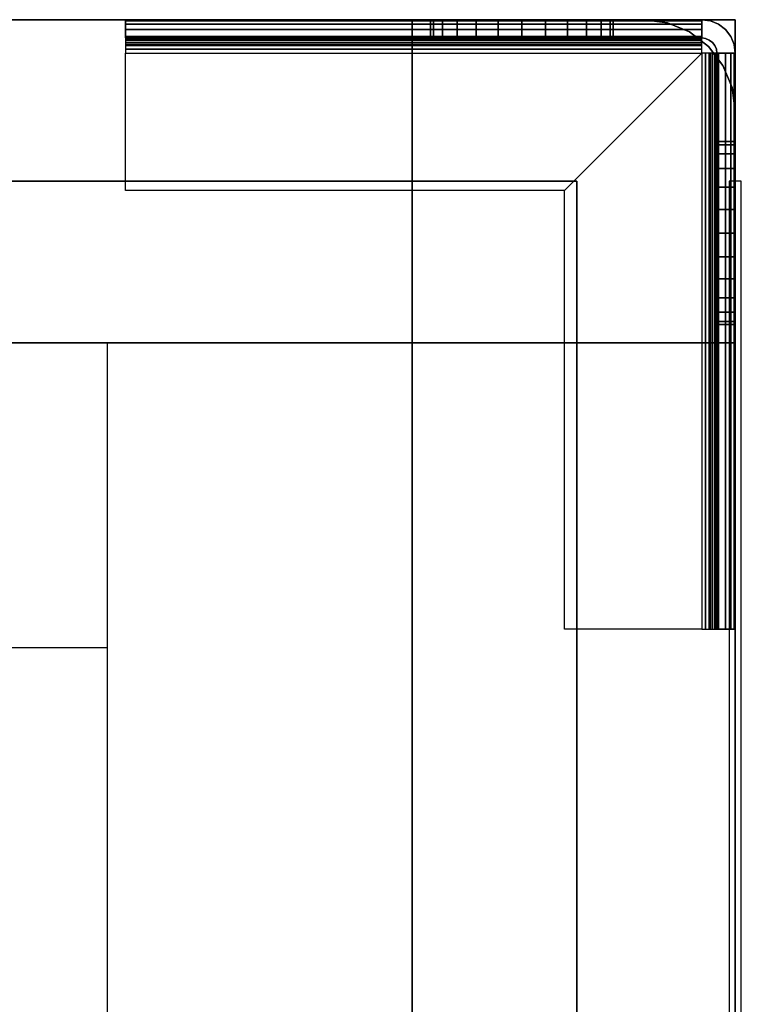
# Model space of a CAD drawing. Extents: x -591 to 591, y -420 to 378.
# Drawn here: x 473 to 591, y 213 to 375 of the extents above; entities that cross this region are included whole.
import ezdxf

# ---------------------------------------------------------------- set-up
doc = ezdxf.new("R2010")
doc.units = 0
doc.header["$LTSCALE"] = 50
doc.layers.add('SYSTEMAIR1', color=7, linetype='CONTINUOUS')

# ---------------------------------------------------------------- blocks, each defined once
blk = doc.blocks.new('SYSTEMAIR_1_20120618120105_1', base_point=(0, 0, -715))
at = {"layer": 'SYSTEMAIR1', "linetype": 'CONTINUOUS'}
for points, invisible_edges in [([(519, 375, 615), (-519, 375, 615), (-519, 322, 615), (519, 322, 615)], 10), ([(519, 375, 562), (519, 322, 562), (-519, 322, 562), (-519, 375, 562)], 5), ([(519, 375, 615), (519, 375, 562), (-519, 375, 562), (-519, 375, 615)], 15), ([(519, 375, -562), (-519, 375, -562), (-519, 322, -562), (519, 322, -562)], 10), ([(519, 375, -615), (519, 322, -615), (-519, 322, -615), (-519, 375, -615)], 5), ([(519, 375, -562), (519, 375, -615), (-519, 375, -615), (-519, 375, -562)], 15), ([(490, 372, -620.5), (584.5, 372, -620.5), (584.5, 375, -620.5), (490, 375, -620.5)], 10), ([(490, 372, -635), (490, 375, -635), (584.5, 375, -635), (584.5, 372, -635)], 5), ([(490, 375, -620.5), (584.5, 375, -620.5), (584.5, 375, -635), (490, 375, -635)], 5), ([(490, 372, -620.5), (490, 375, -620.5), (490, 375, -635), (490, 372, -635)], 10), ([(490, 372, -635), (540, 372, -635), (540, 375, -635), (490, 375, -635)], 10), ([(490, 372, -650), (490, 375, -650), (540, 375, -650), (540, 372, -650)], 5), ([(490, 375, -635), (540, 375, -635), (540, 375, -650), (490, 375, -650)], 5), ([(490, 372, -635), (490, 375, -635), (490, 375, -650), (490, 372, -650)], 10), ([(555, 375, -680), (525, 375, -650), (490, 375, -650), (555, 375, -715)], 11), ([(490, 372, -650), (490, 375, -650), (555, 375, -715), (555, 372, -715)], 10), ([(490, 371.914815, -619.852952), (490, 374.812592, -619.076495), (490, 375, -620.5), (490, 372, -620.5)], 15), ([(490, 371.665064, -619.25), (490, 374.26314, -617.75), (490, 374.812592, -619.076495), (490, 371.914815, -619.852952)], 15), ([(519, 375, 615), (519, 322, 615), (519, 322, 562), (519, 375, 562)], 15), ([(519, 375, -562), (519, 322, -562), (519, 322, -615), (519, 375, -615)], 15), ([(537, 375, -562), (519, 375, -562), (519, 322, -562), (537, 322, -562)], 10), ([(537, 375, -615), (537, 322, -615), (519, 322, -615), (519, 375, -615)], 5), ([(537, 375, -562), (537, 375, -615), (519, 375, -615), (519, 375, -562)], 15), ([(519, 375, -562), (519, 375, -615), (519, 322, -615), (519, 322, -562)], 15), ([(537, 375, 615), (519, 375, 615), (519, 322, 615), (537, 322, 615)], 10), ([(537, 375, 562), (537, 322, 562), (519, 322, 562), (519, 375, 562)], 5), ([(537, 375, 615), (537, 375, 562), (519, 375, 562), (519, 375, 615)], 15), ([(519, 375, 615), (519, 375, 562), (519, 322, 562), (519, 322, 615)], 15), ([(540, 375, -665), (540, 375, -650), (525, 375, -650)], 7), ([(575, 375, 544), (575, 375, -544), (537, 375, -544), (537, 375, 544)], 1), ([(537, 322, 544), (537, 322, -544), (537, 375, -544), (537, 375, 544)], 4), ([(537, 375, -562), (537, 322, -562), (537, 322, -615), (537, 375, -615)], 15), ([(590, 375, -544), (590, 375, -562), (537, 375, -562), (537, 375, -544)], 10), ([(537, 375, -544), (537, 375, -562), (537, 322, -562), (537, 322, -544)], 15), ([(590, 375, -544), (537, 375, -544), (537, 322, -544), (590, 322, -544)], 15), ([(590, 375, -562), (590, 322, -562), (537, 322, -562), (537, 375, -562)], 15), ([(590, 375, 562), (590, 375, 544), (537, 375, 544), (537, 375, 562)], 10), ([(537, 375, 562), (537, 375, 544), (537, 322, 544), (537, 322, 562)], 15), ([(590, 375, 562), (537, 375, 562), (537, 322, 562), (590, 322, 562)], 15), ([(590, 375, 544), (590, 322, 544), (537, 322, 544), (537, 375, 544)], 15), ([(537, 375, 615), (537, 322, 615), (537, 322, 562), (537, 375, 562)], 15), ([(590, 375, 615), (537, 375, 615), (537, 322, 615), (590, 322, 615)], 10), ([(590, 375, 562), (590, 322, 562), (537, 322, 562), (537, 375, 562)], 5), ([(590, 375, 615), (590, 375, 562), (537, 375, 562), (537, 375, 615)], 10), ([(537, 375, 615), (537, 375, 562), (537, 322, 562), (537, 322, 615)], 5), ([(590, 375, -562), (537, 375, -562), (537, 322, -562), (590, 322, -562)], 10), ([(590, 375, -615), (590, 322, -615), (537, 322, -615), (537, 375, -615)], 5), ([(590, 375, -562), (590, 375, -615), (537, 375, -615), (537, 375, -562)], 10), ([(537, 375, -562), (537, 375, -615), (537, 322, -615), (537, 322, -562)], 5), ([(540, 372, -635), (540, 372, -650), (540, 375, -650), (540, 375, -635)], 5), ([(540, 375, -635), (540, 375, -650), (540.511113, 375, -646.117714), (542.009619, 375, -642.5)], 9), ([(540, 375, -635), (542.009619, 375, -642.5), (544.393398, 375, -639.393398), (547.5, 375, -637.009619)], 9), ([(540, 375, -635), (547.5, 375, -637.009619), (551.117714, 375, -635.511113), (555, 375, -635)], 9), ([(540, 375, -665), (555, 375, -665), (551.117714, 375, -664.488887), (547.5, 375, -662.990381)], 9), ([(540, 375, -665), (547.5, 375, -662.990381), (544.393398, 375, -660.606602), (542.009619, 375, -657.5)], 9), ([(540, 375, -665), (542.009619, 375, -657.5), (540.511113, 375, -653.882286), (540, 375, -650)], 9), ([(555, 375, -680), (555, 375, -665), (540, 375, -665)], 7), ([(570, 375, -635), (555, 375, -635), (558.882286, 375, -635.511113), (562.5, 375, -637.009619)], 9), ([(570, 375, -665), (562.5, 375, -662.990381), (558.882286, 375, -664.488887), (555, 375, -665)], 9), ([(555, 372, -665), (570, 372, -665), (570, 375, -665), (555, 375, -665)], 10), ([(555, 372, -715), (555, 375, -715), (570, 375, -715), (570, 372, -715)], 5), ([(555, 375, -665), (570, 375, -665), (570, 375, -715), (555, 375, -715)], 5), ([(555, 372, -665), (555, 375, -665), (555, 375, -715), (555, 372, -715)], 10), ([(570, 375, -635), (562.5, 375, -637.009619), (565.606602, 375, -639.393398), (567.990381, 375, -642.5)], 9), ([(570, 375, -665), (567.990381, 375, -657.5), (565.606602, 375, -660.606602), (562.5, 375, -662.990381)], 9), ([(570, 375, -635), (567.990381, 375, -642.5), (569.488887, 375, -646.117714), (570, 375, -650)], 9), ([(570, 375, -665), (570, 375, -650), (569.488887, 375, -653.882286), (567.990381, 375, -657.5)], 9), ([(570, 372, -635), (584.5, 372, -635), (584.5, 375, -635), (570, 375, -635)], 10), ([(570, 372, -715), (570, 375, -715), (584.5, 375, -715), (584.5, 372, -715)], 5), ([(570, 375, -635), (584.5, 375, -635), (584.5, 375, -715), (570, 375, -715)], 5), ([(570, 372, -635), (570, 375, -635), (570, 375, -715), (570, 372, -715)], 10), ([(570, 372, -665), (570, 372, -715), (570, 375, -715), (570, 375, -665)], 5), ([(585.147048, 371.914815, -715), (585.923505, 374.812592, -715), (584.5, 375, -715), (584.5, 372, -715)], 15), ([(585.147048, 371.914815, -620.5), (585.923505, 374.812592, -620.5), (584.5, 375, -620.5), (584.5, 372, -620.5)], 15), ([(584.5, 372, -620.5), (584.5, 372, -635), (584.5, 375, -635), (584.5, 375, -620.5)], 5), ([(584.5, 372, -635), (584.5, 372, -715), (584.5, 375, -715), (584.5, 375, -635)], 5), ([(584.5, 371.914815, -619.852952), (584.5, 374.812592, -619.076495), (584.5, 375, -620.5), (584.5, 372, -620.5)], 15), ([(584.5, 371.665064, -619.25), (584.5, 374.26314, -617.75), (584.5, 374.812592, -619.076495), (584.5, 371.914815, -619.852952)], 15), ([(585.75, 371.665064, -715), (587.25, 374.26314, -715), (585.923505, 374.812592, -715), (585.147048, 371.914815, -715)], 15), ([(585.75, 371.665064, -620.5), (587.25, 374.26314, -620.5), (585.923505, 374.812592, -620.5), (585.147048, 371.914815, -620.5)], 15), ([(590, 375, -544), (590, 322, -544), (590, 322, -562), (590, 375, -562)], 15), ([(590, 375, 562), (590, 322, 562), (590, 322, 544), (590, 375, 544)], 15), ([(590, 375, 615), (590, 322, 615), (590, 322, 562), (590, 375, 562)], 10), ([(590, 375, -562), (590, 322, -562), (590, 322, -615), (590, 375, -615)], 10), ([(490, 371.267767, -618.732233), (490, 373.389087, -616.610913), (490, 374.26314, -617.75), (490, 371.665064, -619.25)], 15), ([(490, 370.75, -618.334936), (490, 372.25, -615.73686), (490, 373.389087, -616.610913), (490, 371.267767, -618.732233)], 15), ([(584.5, 371.267767, -618.732233), (584.5, 373.389087, -616.610913), (584.5, 374.26314, -617.75), (584.5, 371.665064, -619.25)], 15), ([(584.5, 370.75, -618.334936), (584.5, 372.25, -615.73686), (584.5, 373.389087, -616.610913), (584.5, 371.267767, -618.732233)], 15), ([(586.267767, 371.267767, -715), (588.389087, 373.389087, -715), (587.25, 374.26314, -715), (585.75, 371.665064, -715)], 15), ([(586.267767, 371.267767, -620.5), (588.389087, 373.389087, -620.5), (587.25, 374.26314, -620.5), (585.75, 371.665064, -620.5)], 15), ([(586.665064, 370.75, -715), (589.26314, 372.25, -715), (588.389087, 373.389087, -715), (586.267767, 371.267767, -715)], 15), ([(586.665064, 370.75, -620.5), (589.26314, 372.25, -620.5), (588.389087, 373.389087, -620.5), (586.267767, 371.267767, -620.5)], 15), ([(490, 370.147048, -618.085185), (490, 370.923505, -615.187408), (490, 372.25, -615.73686), (490, 370.75, -618.334936)], 15), ([(490, 372, -620.5), (490, 372, -635), (584.5, 372, -635), (584.5, 372, -620.5)], 10), ([(490, 372, -635), (490, 372, -650), (540, 372, -650), (540, 372, -635)], 10), ([(555, 372, -680), (525, 372, -650), (490, 372, -650), (555, 372, -715)], 11), ([(540, 372, -665), (540, 372, -650), (525, 372, -650)], 7), ([(540, 372, -635), (540, 372, -650), (540.511113, 372, -646.117714), (542.009619, 372, -642.5)], 9), ([(540, 372, -635), (542.009619, 372, -642.5), (544.393398, 372, -639.393398), (547.5, 372, -637.009619)], 9), ([(540, 372, -635), (547.5, 372, -637.009619), (551.117714, 372, -635.511113), (555, 372, -635)], 9), ([(540, 372, -665), (555, 372, -665), (551.117714, 372, -664.488887), (547.5, 372, -662.990381)], 9), ([(540, 372, -665), (547.5, 372, -662.990381), (544.393398, 372, -660.606602), (542.009619, 372, -657.5)], 9), ([(540, 372, -665), (542.009619, 372, -657.5), (540.511113, 372, -653.882286), (540, 372, -650)], 9), ([(555, 372, -680), (555, 372, -665), (540, 372, -665)], 7), ([(570, 372, -635), (555, 372, -635), (558.882286, 372, -635.511113), (562.5, 372, -637.009619)], 9), ([(570, 372, -665), (562.5, 372, -662.990381), (558.882286, 372, -664.488887), (555, 372, -665)], 9), ([(555, 372, -665), (555, 372, -715), (570, 372, -715), (570, 372, -665)], 10), ([(570, 372, -635), (562.5, 372, -637.009619), (565.606602, 372, -639.393398), (567.990381, 372, -642.5)], 9), ([(570, 372, -665), (567.990381, 372, -657.5), (565.606602, 372, -660.606602), (562.5, 372, -662.990381)], 9), ([(570, 372, -635), (567.990381, 372, -642.5), (569.488887, 372, -646.117714), (570, 372, -650)], 9), ([(570, 372, -665), (570, 372, -650), (569.488887, 372, -653.882286), (567.990381, 372, -657.5)], 9), ([(570, 372, -635), (570, 372, -715), (584.5, 372, -715), (584.5, 372, -635)], 10), ([(584.5, 370.147048, -618.085185), (584.5, 370.923505, -615.187408), (584.5, 372.25, -615.73686), (584.5, 370.75, -618.334936)], 15), ([(586.914815, 370.147048, -715), (589.812592, 370.923505, -715), (589.26314, 372.25, -715), (586.665064, 370.75, -715)], 15), ([(586.914815, 370.147048, -620.5), (589.812592, 370.923505, -620.5), (589.26314, 372.25, -620.5), (586.665064, 370.75, -620.5)], 15), ([(490, 369.5, -618), (490, 369.5, -615), (490, 370.923505, -615.187408), (490, 370.147048, -618.085185)], 15), ([(584.5, 369.5, -618), (584.5, 369.5, -615), (584.5, 370.923505, -615.187408), (584.5, 370.147048, -618.085185)], 15), ([(587, 369.5, -715), (590, 369.5, -715), (589.812592, 370.923505, -715), (586.914815, 370.147048, -715)], 15), ([(587, 369.5, -620.5), (590, 369.5, -620.5), (589.812592, 370.923505, -620.5), (586.914815, 370.147048, -620.5)], 15), ([(562, 347, -615), (490, 347, -615), (490, 369.5, -615), (584.5, 369.5, -615)], 4), ([(490, 369.5, -615), (490, 369.5, -618), (490, 347, -618), (490, 347, -615)], 15), ([(562, 347, -618), (490, 347, -618), (490, 369.5, -618), (584.5, 369.5, -618)], 4), ([(584.5, 275, -615), (562, 275, -615), (562, 347, -615), (584.5, 369.5, -615)], 8), ([(584.5, 275, -618), (562, 275, -618), (562, 347, -618), (584.5, 369.5, -618)], 8), ([(585.147048, 369.5, -618.085185), (585.923505, 369.5, -615.187408), (584.5, 369.5, -615), (584.5, 369.5, -618)], 15), ([(585.75, 369.5, -618.334936), (587.25, 369.5, -615.73686), (585.923505, 369.5, -615.187408), (585.147048, 369.5, -618.085185)], 15), ([(586.267767, 369.5, -618.732233), (588.389087, 369.5, -616.610913), (587.25, 369.5, -615.73686), (585.75, 369.5, -618.334936)], 15), ([(586.665064, 369.5, -619.25), (589.26314, 369.5, -617.75), (588.389087, 369.5, -616.610913), (586.267767, 369.5, -618.732233)], 15), ([(586.914815, 369.5, -619.852952), (589.812592, 369.5, -619.076495), (589.26314, 369.5, -617.75), (586.665064, 369.5, -619.25)], 15), ([(587, 369.5, -620.5), (590, 369.5, -620.5), (589.812592, 369.5, -619.076495), (586.914815, 369.5, -619.852952)], 15), ([(590, 275, -620.5), (590, 369.5, -620.5), (587, 369.5, -620.5), (587, 275, -620.5)], 10), ([(590, 275, -635), (587, 275, -635), (587, 369.5, -635), (590, 369.5, -635)], 5), ([(587, 275, -620.5), (587, 369.5, -620.5), (587, 369.5, -635), (587, 275, -635)], 5), ([(590, 369.5, -620.5), (590, 369.5, -635), (587, 369.5, -635), (587, 369.5, -620.5)], 5), ([(590, 355, -635), (590, 369.5, -635), (587, 369.5, -635), (587, 355, -635)], 10), ([(590, 355, -715), (587, 355, -715), (587, 369.5, -715), (590, 369.5, -715)], 5), ([(587, 355, -635), (587, 369.5, -635), (587, 369.5, -715), (587, 355, -715)], 5), ([(590, 369.5, -635), (590, 369.5, -715), (587, 369.5, -715), (587, 369.5, -635)], 5), ([(590, 275, -620.5), (590, 275, -635), (590, 369.5, -635), (590, 369.5, -620.5)], 10), ([(590, 355, -635), (590, 355, -715), (590, 369.5, -715), (590, 369.5, -635)], 10), ([(590, 322, 544), (590, 322, -544), (590, 360, -544), (590, 360, 544)], 4), ([(590, 355, -635), (587, 355, -635), (587, 355, -715), (590, 355, -715)], 10), ([(590, 340, -665), (590, 355, -665), (587, 355, -665), (587, 340, -665)], 10), ([(590, 340, -715), (587, 340, -715), (587, 355, -715), (590, 355, -715)], 5), ([(587, 340, -665), (587, 355, -665), (587, 355, -715), (587, 340, -715)], 5), ([(590, 355, -665), (590, 355, -715), (587, 355, -715), (587, 355, -665)], 5), ([(587, 355, -635), (587, 355, -650), (587, 354.488887, -646.117714), (587, 352.990381, -642.5)], 9), ([(587, 355, -635), (587, 352.990381, -642.5), (587, 350.606602, -639.393398), (587, 347.5, -637.009619)], 9), ([(587, 355, -635), (587, 347.5, -637.009619), (587, 343.882286, -635.511113), (587, 340, -635)], 9), ([(587, 355, -665), (587, 340, -665), (587, 343.882286, -664.488887), (587, 347.5, -662.990381)], 9), ([(587, 355, -665), (587, 347.5, -662.990381), (587, 350.606602, -660.606602), (587, 352.990381, -657.5)], 9), ([(587, 355, -665), (587, 352.990381, -657.5), (587, 354.488887, -653.882286), (587, 355, -650)], 9), ([(590, 340, -665), (590, 340, -715), (590, 355, -715), (590, 355, -665)], 10), ([(590, 355, -635), (590, 355, -650), (590, 354.488887, -646.117714), (590, 352.990381, -642.5)], 9), ([(590, 355, -635), (590, 352.990381, -642.5), (590, 350.606602, -639.393398), (590, 347.5, -637.009619)], 9), ([(590, 355, -635), (590, 347.5, -637.009619), (590, 343.882286, -635.511113), (590, 340, -635)], 9), ([(590, 355, -665), (590, 340, -665), (590, 343.882286, -664.488887), (590, 347.5, -662.990381)], 9), ([(590, 355, -665), (590, 347.5, -662.990381), (590, 350.606602, -660.606602), (590, 352.990381, -657.5)], 9), ([(590, 355, -665), (590, 352.990381, -657.5), (590, 354.488887, -653.882286), (590, 355, -650)], 9), ([(272, 348.5, 614), (272, 45.5, 614), (522, 45.5, 614), (522, 348.5, 614)], 15), ([(272, 348.5, 616), (272, 45.5, 616), (522, 45.5, 616), (522, 348.5, 616)], 15), ([(522, 348.5, 614), (522, 45.5, 614), (564, 45.5, 614), (564, 348.5, 614)], 15), ([(522, 348.5, 616), (522, 45.5, 616), (564, 45.5, 616), (564, 348.5, 616)], 15), ([(564, -348.5, 616), (564, -348.5, 614), (564, 348.5, 614), (564, 348.5, 616)], 5), ([(589, -348.5, 588.5), (589, -348.5, -588.5), (589, 348.5, -588.5), (589, 348.5, 588.5)], 15), ([(589, -348.5, -588.5), (589, -348.5, -589.5), (589, 348.5, -589.5), (589, 348.5, -588.5)], 15), ([(591, 348.5, -588.5), (589, 348.5, -588.5), (589, 348.5, 588.5), (591, 348.5, 588.5)], 5), ([(591, -348.5, 588.5), (591, -348.5, -588.5), (591, 348.5, -588.5), (591, 348.5, 588.5)], 15), ([(591, -348.5, -588.5), (591, -348.5, -589.5), (591, 348.5, -589.5), (591, 348.5, -588.5)], 15), ([(490, 347, -615), (490, 347, -618), (562, 347, -618), (562, 347, -615)], 10), ([(562, 347, -615), (562, 347, -618), (562, 275, -618), (562, 275, -615)], 10), ([(590, 340, -665), (587, 340, -665), (587, 340, -715), (590, 340, -715)], 10), ([(587, 325, -665), (587, 340, -665), (587, 340, -680)], 7), ([(587, 275, -650), (587, 310, -650), (587, 340, -680), (587, 340, -715)], 7), ([(590, 275, -650), (587, 275, -650), (587, 340, -715), (590, 340, -715)], 10), ([(587, 325, -635), (587, 340, -635), (587, 336.117714, -635.511113), (587, 332.5, -637.009619)], 9), ([(587, 325, -665), (587, 332.5, -662.990381), (587, 336.117714, -664.488887), (587, 340, -665)], 9), ([(590, 325, -665), (590, 340, -665), (590, 340, -680)], 7), ([(590, 275, -650), (590, 310, -650), (590, 340, -680), (590, 340, -715)], 7), ([(590, 325, -635), (590, 340, -635), (590, 336.117714, -635.511113), (590, 332.5, -637.009619)], 9), ([(590, 325, -665), (590, 332.5, -662.990381), (590, 336.117714, -664.488887), (590, 340, -665)], 9), ([(587, 325, -635), (587, 332.5, -637.009619), (587, 329.393398, -639.393398), (587, 327.009619, -642.5)], 9), ([(587, 325, -665), (587, 327.009619, -657.5), (587, 329.393398, -660.606602), (587, 332.5, -662.990381)], 9), ([(590, 325, -635), (590, 332.5, -637.009619), (590, 329.393398, -639.393398), (590, 327.009619, -642.5)], 9), ([(590, 325, -665), (590, 327.009619, -657.5), (590, 329.393398, -660.606602), (590, 332.5, -662.990381)], 9), ([(587, 325, -635), (587, 327.009619, -642.5), (587, 325.511113, -646.117714), (587, 325, -650)], 9), ([(587, 325, -665), (587, 325, -650), (587, 325.511113, -653.882286), (587, 327.009619, -657.5)], 9), ([(590, 325, -635), (590, 327.009619, -642.5), (590, 325.511113, -646.117714), (590, 325, -650)], 9), ([(590, 325, -665), (590, 325, -650), (590, 325.511113, -653.882286), (590, 327.009619, -657.5)], 9), ([(590, 275, -635), (590, 325, -635), (587, 325, -635), (587, 275, -635)], 10), ([(590, 275, -650), (587, 275, -650), (587, 325, -650), (590, 325, -650)], 5), ([(587, 275, -635), (587, 325, -635), (587, 325, -650), (587, 275, -650)], 5), ([(590, 325, -635), (590, 325, -650), (587, 325, -650), (587, 325, -635)], 5), ([(587, 310, -650), (587, 325, -650), (587, 325, -665)], 7), ([(590, 275, -635), (590, 275, -650), (590, 325, -650), (590, 325, -635)], 10), ([(590, 310, -650), (590, 325, -650), (590, 325, -665)], 7), ([(519, 322, 615), (-519, 322, 615), (-519, 322, 562), (519, 322, 562)], 15), ([(519, 322, -562), (-519, 322, -562), (-519, 322, -615), (519, 322, -615)], 15), ([(267, 322, 556.602562), (537, 322, 556.602562), (537, 322, 335.602562), (267, 322, 335.602562)], 8), ([(317, 272, 335.602562), (487, 272, 335.602562), (487, 322, 335.602562), (317, 322, 335.602562)], 6), ([(317, 272, 556.602562), (487, 272, 556.602562), (487, 322, 556.602562), (317, 322, 556.602562)], 6), ([(487, -328, 335.602562), (537, -328, 335.602562), (537, 322, 335.602562), (487, 322, 335.602562)], 4), ([(487, -328, 556.602562), (537, -328, 556.602562), (537, 322, 556.602562), (487, 322, 556.602562)], 4), ([(537, 322, -562), (519, 322, -562), (519, 322, -615), (537, 322, -615)], 15), ([(537, 322, 615), (519, 322, 615), (519, 322, 562), (537, 322, 562)], 15), ([(590, 322, 544), (590, 322, -544), (537, 322, -544), (537, 322, 544)], 5), ([(537, 322, -562), (537, 304, -562), (590, 304, -562), (590, 322, -562)], 10), ([(537, 322, -615), (590, 322, -615), (590, 304, -615), (537, 304, -615)], 5), ([(537, 322, -562), (537, 322, -615), (537, 304, -615), (537, 304, -562)], 15), ([(537, 322, -562), (590, 322, -562), (590, 322, -615), (537, 322, -615)], 15), ([(590, 322, -544), (537, 322, -544), (537, 322, -562), (590, 322, -562)], 5), ([(590, 322, 562), (537, 322, 562), (537, 322, 544), (590, 322, 544)], 5), ([(537, 322, 615), (537, 304, 615), (590, 304, 615), (590, 322, 615)], 10), ([(537, 322, 562), (590, 322, 562), (590, 304, 562), (537, 304, 562)], 5), ([(537, 322, 615), (537, 322, 562), (537, 304, 562), (537, 304, 615)], 15), ([(537, 322, 615), (590, 322, 615), (590, 322, 562), (537, 322, 562)], 15), ([(590, 322, 615), (537, 322, 615), (537, 322, 562), (590, 322, 562)], 5), ([(590, 322, -562), (537, 322, -562), (537, 322, -615), (590, 322, -615)], 5), ([(537, 322, 556.602562), (537, 322, 335.602562), (537, -328, 335.602562), (537, -328, 556.602562)], 10), ([(590, 322, -562), (590, 304, -562), (590, 304, -615), (590, 322, -615)], 15), ([(590, 322, 615), (590, 304, 615), (590, 304, 562), (590, 322, 562)], 15), ([(537, 304, 615), (537, -304, 615), (590, -304, 615), (590, 304, 615)], 10), ([(537, 304, 562), (590, 304, 562), (590, -304, 562), (537, -304, 562)], 5), ([(537, 304, 615), (537, 304, 562), (537, -304, 562), (537, -304, 615)], 15), ([(537, 304, 615), (590, 304, 615), (590, 304, 562), (537, 304, 562)], 15), ([(537, 304, -562), (537, -304, -562), (590, -304, -562), (590, 304, -562)], 10), ([(537, 304, -615), (590, 304, -615), (590, -304, -615), (537, -304, -615)], 5), ([(537, 304, -562), (537, 304, -615), (537, -304, -615), (537, -304, -562)], 15), ([(537, 304, -562), (590, 304, -562), (590, 304, -615), (537, 304, -615)], 15), ([(537, 304, -562), (537, 304, -615), (590, 304, -615), (590, 304, -562)], 15), ([(537, 304, 615), (537, 304, 562), (590, 304, 562), (590, 304, 615)], 15), ([(590, 304, 615), (590, -304, 615), (590, -304, 562), (590, 304, 562)], 15), ([(590, 304, -562), (590, -304, -562), (590, -304, -615), (590, 304, -615)], 15), ([(562, 275, -615), (562, 275, -618), (584.5, 275, -618), (584.5, 275, -615)], 15), ([(585.147048, 275, -618.085185), (585.923505, 275, -615.187408), (584.5, 275, -615), (584.5, 275, -618)], 15), ([(585.75, 275, -618.334936), (587.25, 275, -615.73686), (585.923505, 275, -615.187408), (585.147048, 275, -618.085185)], 15), ([(586.267767, 275, -618.732233), (588.389087, 275, -616.610913), (587.25, 275, -615.73686), (585.75, 275, -618.334936)], 15), ([(586.665064, 275, -619.25), (589.26314, 275, -617.75), (588.389087, 275, -616.610913), (586.267767, 275, -618.732233)], 15), ([(586.914815, 275, -619.852952), (589.812592, 275, -619.076495), (589.26314, 275, -617.75), (586.665064, 275, -619.25)], 15), ([(587, 275, -620.5), (590, 275, -620.5), (589.812592, 275, -619.076495), (586.914815, 275, -619.852952)], 15), ([(590, 275, -620.5), (587, 275, -620.5), (587, 275, -635), (590, 275, -635)], 10), ([(590, 275, -635), (587, 275, -635), (587, 275, -650), (590, 275, -650)], 10)]:
    blk.add_3dface(points, dxfattribs=dict(at, invisible_edges=invisible_edges))
for points in [[(564, 348.5, 616), (564, 348.5, 614), (257, 348.5, 614), (257, 348.5, 616)], [(591, 348.5, 588.5), (589, 348.5, 588.5), (589, -348.5, 588.5), (591, -348.5, 588.5)], [(591, 348.5, -588.5), (589, 348.5, -588.5), (589, -348.5, -588.5), (591, -348.5, -588.5)]]:
    blk.add_3dface(points, dxfattribs=at)
mesh = blk.add_polymesh((7, 2), dxfattribs=at)
for k, corner in enumerate([(584.5, 375, -620.5), (490, 375, -620.5), (584.5, 374.812592, -619.076495), (490, 374.812592, -619.076495), (584.5, 374.26314, -617.75), (490, 374.26314, -617.75), (584.5, 373.389087, -616.610913), (490, 373.389087, -616.610913), (584.5, 372.25, -615.73686), (490, 372.25, -615.73686), (584.5, 370.923505, -615.187408), (490, 370.923505, -615.187408), (584.5, 369.5, -615), (490, 369.5, -615)]):
    mesh.set_mesh_vertex(divmod(k, 2), corner)
mesh = blk.add_polymesh((2, 24), dxfattribs=dict(at, n_close=True))
for k, corner in enumerate([(555, 375, -635), (551.117714, 375, -635.511113), (547.5, 375, -637.009619), (544.393398, 375, -639.393398), (542.009619, 375, -642.5), (540.511113, 375, -646.117714), (540, 375, -650), (540.511113, 375, -653.882286), (542.009619, 375, -657.5), (544.393398, 375, -660.606602), (547.5, 375, -662.990381), (551.117714, 375, -664.488887), (555, 375, -665), (558.882286, 375, -664.488887), (562.5, 375, -662.990381), (565.606602, 375, -660.606602), (567.990381, 375, -657.5), (569.488887, 375, -653.882286), (570, 375, -650), (569.488887, 375, -646.117714), (567.990381, 375, -642.5), (565.606602, 375, -639.393398), (562.5, 375, -637.009619), (558.882286, 375, -635.511113), (555, 372, -635), (551.117714, 372, -635.511113), (547.5, 372, -637.009619), (544.393398, 372, -639.393398), (542.009619, 372, -642.5), (540.511113, 372, -646.117714), (540, 372, -650), (540.511113, 372, -653.882286), (542.009619, 372, -657.5), (544.393398, 372, -660.606602), (547.5, 372, -662.990381), (551.117714, 372, -664.488887), (555, 372, -665), (558.882286, 372, -664.488887), (562.5, 372, -662.990381), (565.606602, 372, -660.606602), (567.990381, 372, -657.5), (569.488887, 372, -653.882286), (570, 372, -650), (569.488887, 372, -646.117714), (567.990381, 372, -642.5), (565.606602, 372, -639.393398), (562.5, 372, -637.009619), (558.882286, 372, -635.511113)]):
    mesh.set_mesh_vertex(divmod(k, 24), corner)
mesh = blk.add_polymesh((7, 2), dxfattribs=at)
for k, corner in enumerate([(575, 375, -544), (575, 375, 544), (578.882286, 374.488887, -544), (578.882286, 374.488887, 544), (582.5, 372.990381, -544), (582.5, 372.990381, 544), (585.606602, 370.606602, -544), (585.606602, 370.606602, 544), (587.990381, 367.5, -544), (587.990381, 367.5, 544), (589.488887, 363.882286, -544), (589.488887, 363.882286, 544), (590, 360, -544), (590, 360, 544)]):
    mesh.set_mesh_vertex(divmod(k, 2), corner)
mesh = blk.add_polymesh((7, 2), dxfattribs=at)
for k, corner in enumerate([(584.5, 375, -715), (584.5, 375, -620.5), (585.923505, 374.812592, -715), (585.923505, 374.812592, -620.5), (587.25, 374.26314, -715), (587.25, 374.26314, -620.5), (588.389087, 373.389087, -715), (588.389087, 373.389087, -620.5), (589.26314, 372.25, -715), (589.26314, 372.25, -620.5), (589.812592, 370.923505, -715), (589.812592, 370.923505, -620.5), (590, 369.5, -715), (590, 369.5, -620.5)]):
    mesh.set_mesh_vertex(divmod(k, 2), corner)
mesh = blk.add_polymesh((7, 2), dxfattribs=at)
for k, corner in enumerate([(584.5, 372, -620.5), (490, 372, -620.5), (584.5, 371.914815, -619.852952), (490, 371.914815, -619.852952), (584.5, 371.665064, -619.25), (490, 371.665064, -619.25), (584.5, 371.267767, -618.732233), (490, 371.267767, -618.732233), (584.5, 370.75, -618.334936), (490, 370.75, -618.334936), (584.5, 370.147048, -618.085185), (490, 370.147048, -618.085185), (584.5, 369.5, -618), (490, 369.5, -618)]):
    mesh.set_mesh_vertex(divmod(k, 2), corner)
mesh = blk.add_polymesh((7, 2), dxfattribs=at)
for k, corner in enumerate([(584.5, 372, -715), (584.5, 372, -620.5), (585.147048, 371.914815, -715), (585.147048, 371.914815, -620.5), (585.75, 371.665064, -715), (585.75, 371.665064, -620.5), (586.267767, 371.267767, -715), (586.267767, 371.267767, -620.5), (586.665064, 370.75, -715), (586.665064, 370.75, -620.5), (586.914815, 370.147048, -715), (586.914815, 370.147048, -620.5), (587, 369.5, -715), (587, 369.5, -620.5)]):
    mesh.set_mesh_vertex(divmod(k, 2), corner)
mesh = blk.add_polymesh((7, 2), dxfattribs=at)
for k, corner in enumerate([(584.5, 369.5, -615), (584.5, 275, -615), (585.923505, 369.5, -615.187408), (585.923505, 275, -615.187408), (587.25, 369.5, -615.73686), (587.25, 275, -615.73686), (588.389087, 369.5, -616.610913), (588.389087, 275, -616.610913), (589.26314, 369.5, -617.75), (589.26314, 275, -617.75), (589.812592, 369.5, -619.076495), (589.812592, 275, -619.076495), (590, 369.5, -620.5), (590, 275, -620.5)]):
    mesh.set_mesh_vertex(divmod(k, 2), corner)
mesh = blk.add_polymesh((7, 2), dxfattribs=at)
for k, corner in enumerate([(584.5, 369.5, -618), (584.5, 275, -618), (585.147048, 369.5, -618.085185), (585.147048, 275, -618.085185), (585.75, 369.5, -618.334936), (585.75, 275, -618.334936), (586.267767, 369.5, -618.732233), (586.267767, 275, -618.732233), (586.665064, 369.5, -619.25), (586.665064, 275, -619.25), (586.914815, 369.5, -619.852952), (586.914815, 275, -619.852952), (587, 369.5, -620.5), (587, 275, -620.5)]):
    mesh.set_mesh_vertex(divmod(k, 2), corner)
mesh = blk.add_polymesh((2, 24), dxfattribs=dict(at, n_close=True))
for k, corner in enumerate([(590, 340, -635), (590, 343.882286, -635.511113), (590, 347.5, -637.009619), (590, 350.606602, -639.393398), (590, 352.990381, -642.5), (590, 354.488887, -646.117714), (590, 355, -650), (590, 354.488887, -653.882286), (590, 352.990381, -657.5), (590, 350.606602, -660.606602), (590, 347.5, -662.990381), (590, 343.882286, -664.488887), (590, 340, -665), (590, 336.117714, -664.488887), (590, 332.5, -662.990381), (590, 329.393398, -660.606602), (590, 327.009619, -657.5), (590, 325.511113, -653.882286), (590, 325, -650), (590, 325.511113, -646.117714), (590, 327.009619, -642.5), (590, 329.393398, -639.393398), (590, 332.5, -637.009619), (590, 336.117714, -635.511113), (587, 340, -635), (587, 343.882286, -635.511113), (587, 347.5, -637.009619), (587, 350.606602, -639.393398), (587, 352.990381, -642.5), (587, 354.488887, -646.117714), (587, 355, -650), (587, 354.488887, -653.882286), (587, 352.990381, -657.5), (587, 350.606602, -660.606602), (587, 347.5, -662.990381), (587, 343.882286, -664.488887), (587, 340, -665), (587, 336.117714, -664.488887), (587, 332.5, -662.990381), (587, 329.393398, -660.606602), (587, 327.009619, -657.5), (587, 325.511113, -653.882286), (587, 325, -650), (587, 325.511113, -646.117714), (587, 327.009619, -642.5), (587, 329.393398, -639.393398), (587, 332.5, -637.009619), (587, 336.117714, -635.511113)]):
    mesh.set_mesh_vertex(divmod(k, 24), corner)

msp = doc.modelspace()

# ---------------------------------------------------------------- block references
at = {"layer": 'SYSTEMAIR1', "linetype": 'CONTINUOUS'}
msp.add_blockref('SYSTEMAIR_1_20120618120105_1', (0, 0), dxfattribs=at)

doc.saveas('drawing.dxf')
